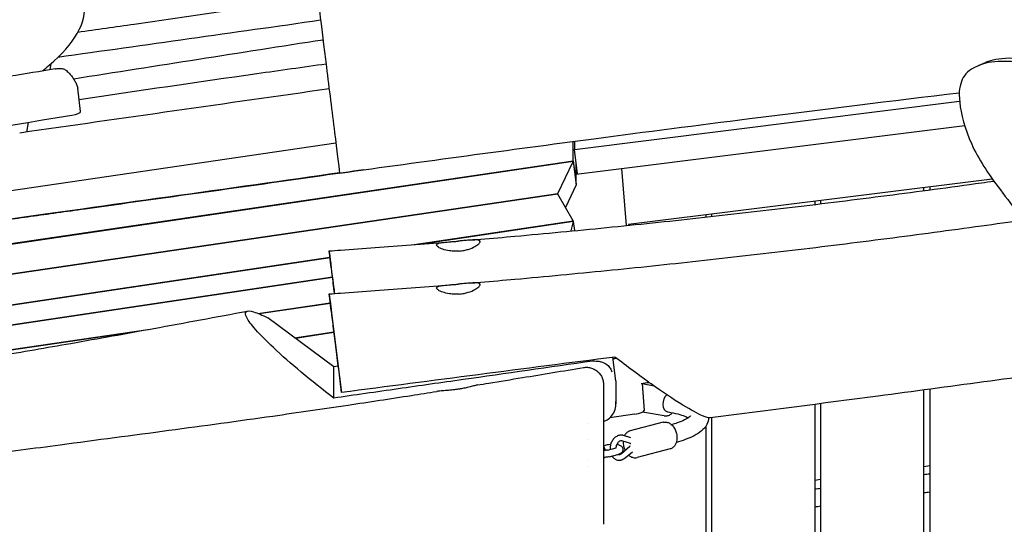
# Model space of a CAD drawing. Units: millimetres. Extents: x -10802 to 11295, y -6395 to 5811.
# Drawn here: x -6278 to -5421, y 813 to 1252 of the extents above; entities that cross this region are included whole.
import ezdxf

# ---------------------------------------------------------------- set-up
doc = ezdxf.new("R2010")
doc.units = ezdxf.units.MM
doc.header["$LTSCALE"] = 20
doc.linetypes.add('HIDDEN', pattern=[9.525, 6.35, -3.175])
doc.layers.add('2d', color=230, linetype='Continuous')
doc.layers.add('AS-Free_Space_Hatch', color=31, linetype='HIDDEN')

msp = doc.modelspace()

# ---------------------------------------------------------------- hatches: boundary and pattern name
at = {"layer": 'AS-Free_Space_Hatch'}
h = msp.add_hatch(dxfattribs=at)
h.set_pattern_fill('ANSI31', color=1, scale=100)
edge = h.paths.add_edge_path()
edge.add_arc((-5794.42, -4371.91), 1000, 180, 352.87498, ccw=False)
edge.add_arc((-5794.42, -4371.91), 1000, 172.87498, 180, ccw=False)
edge.add_line((-6786.7, -4247.87), (-6395.37, -1117.24))
edge.add_arc((-5403.09, -1241.27), 1000, 0, 172.87498, ccw=False)
edge.add_arc((-5403.09, -1241.27), 1000, 352.87498, 360, ccw=False)
edge.add_line((-4410.82, -1365.31), (-4802.14, -4495.94))
edge = h.paths.add_edge_path()
edge.add_arc((4375.18, 1309.6), 1000, 173, 180, ccw=False)
edge.add_line((3382.63, 1431.47), (3686.82, 3908.86))
edge.add_arc((4679.36, 3786.99), 1000, 0, 173, ccw=False)
edge.add_arc((4679.36, 3786.99), 1000, -7, 0, ccw=False)
edge.add_line((5671.91, 3665.12), (5367.73, 1187.73))
edge.add_arc((4375.18, 1309.6), 1000, 180, 353, ccw=False)

# ---------------------------------------------------------------- linework, layer by layer
at = {"layer": '2d'}
for p, q in [((-6244.28, 1219.86), (-6244.41, 1219.04)), ((-6251.16, 1213.56), (-6252, 1208.21)), ((-5439.28, 1213.77), (-5445.56, 1210.85)), ((-6225.29, 1171.71), (-6227.84, 1192.1)), ((-5795.33, 1138.85), (-5460, 1180.76)), ((-6271, 1162.41), (-6272.33, 1153.97)), ((-5793.77, 1117.41), (-5455.54, 1159.69)), ((-6003.02, 1144.27), (-7400.76, 938.98)), ((-5796.32, 1129.05), (-5796.32, 1145.79)), ((-5795.54, 1145.9), (-5795.33, 1144.19)), ((-5795.33, 1145.92), (-5795.33, 1138.85)), ((-5792.78, 1117.54), (-5795.33, 1138.85)), ((-6454, 1032.06), (-5796.32, 1129.05)), ((-5796.31, 1128.42), (-6453.34, 1031.53)), ((-5809.78, 1100.42), (-5796.31, 1128.42)), ((-5796.32, 1129.05), (-5793.77, 1108.66)), ((-5796.31, 1128.42), (-5793.76, 1108.03)), ((-5793.77, 1108.66), (-5793.77, 1125.84)), ((-5749.96, 1072.61), (-5754.15, 1122.37)), ((-5793.76, 1108.03), (-5803.21, 1088.39)), ((-5793.77, 1108.66), (-5793.84, 1108.65)), ((-5748.15, 1073.68), (-5431.55, 1113.25)), ((-5486, 1106.45), (-5486, 1103.66)), ((-6448.15, 1006.66), (-5809.78, 1100.42)), ((-5809.79, 1099.79), (-6448.07, 1006.04)), ((-5796.42, 1076.63), (-5809.79, 1099.79)), ((-5809.68, 1099.6), (-5809.78, 1100.42)), ((-5491, 1102.99), (-5491, 1105.82)), ((-5586, 1093.95), (-5586, 1090.92)), ((-5581, 1094.57), (-5581, 1091.53)), ((-5681, 1082.07), (-5681, 1079.92)), ((-5676, 1082.7), (-5676, 1080.47)), ((-5935.02, 1055.94), (-5796.42, 1076.63)), ((-5796.04, 1076.05), (-5926.1, 1056.64)), ((-5798.06, 1067.86), (-5796.04, 1076.05)), ((-5796.42, 1076.63), (-5796.34, 1076.01)), ((-5795.05, 1068.14), (-5796.04, 1076.05)), ((-5748.15, 1073.68), (-5748.08, 1072.8)), ((-6444.8, 979.85), (-6008.22, 1045.01)), ((-6008.15, 1044.39), (-6444.72, 979.23)), ((-6386.89, 971.1), (-6006.11, 1027.95)), ((-6006.03, 1027.33), (-6386.16, 970.58)), ((-6071.03, 996.16), (-6007.96, 1005.42)), ((-6007.88, 1004.8), (-6069.89, 995.7)), ((-6006.88, 996.71), (-6001.59, 954.43)), ((-6004.95, 949.69), (-6062.28, 992.16)), ((-6380.86, 950.65), (-6166.72, 982.1)), ((-6184.65, 978.84), (-6380.85, 950.03)), ((-6038.94, 974.87), (-6004.78, 979.95)), ((-6004.71, 979.34), (-6038.23, 974.34)), ((-6001.59, 954.43), (-5998.07, 927.23)), ((-5759.23, 937.43), (-5761.79, 957.9)), ((-6005.19, 949.87), (-6001.08, 950.48)), ((-6001.05, 950.26), (-6004.95, 949.69)), ((-6004.95, 922.39), (-6004.95, 949.69)), ((-5759.16, 936.33), (-5759.16, 917.37)), ((-5736.48, 935), (-5734.5, 911.5)), ((-5725.9, 932.82), (-5736.45, 934.67)), ((-5491, -1.5), (-5491, 929.42)), ((-5486, 930.09), (-5486, 121)), ((-5581, 917.57), (-5581, -120)), ((-5717.27, 906.94), (-5735.94, 910.21)), ((-5714.37, 910.49), (-5713.63, 910.36)), ((-5586, 916.92), (-5586, -917.06)), ((-5743.14, 908.37), (-5764.49, 905.23)), ((-5718.14, 901.37), (-5746.86, 893.9)), ((-5676, 905.32), (-5676, 120)), ((-5681, 897.82), (-5681, 120)), ((-5783.49, 886.42), (-5783.49, 886.42)), ((-5746.45, 882.73), (-5754.2, 885.05)), ((-5746.23, 887.88), (-5752.76, 889.84)), ((-5768.6, 881.24), (-5770, 880.87)), ((-5766.59, 877.18), (-5759.01, 879.16)), ((-5754.42, 874.2), (-5747.05, 880.45)), ((-5751.19, 870.39), (-5744.86, 875.75)), ((-5712.1, 878.14), (-5740.82, 870.68)), ((-5765.08, 871.38), (-5757.5, 873.35)), ((-5782.73, 862.95), (-5782.73, 862.95)), ((-5486, 863.29), (-5491, 862.67)), ((-5581, 851.42), (-5586, 850.79))]:
    msp.add_line(p, q, dxfattribs=at)
for centre, major_axis, ratio, start_param, end_param in [((-7006.44, 1167.75), (784.36, 98.04), 0.206375, -0.307518, 0), ((-6584.55, 1442.8), (1549.18, 193.65), 0.206375, -1.636952, -1.367715), ((-6235.21, 1170.47), (9.92, 1.24), 0.206375, -1.367715, 0), ((-5712.99, 918.37), (-1.38, -7.88), 0.663436, -2.514855, -1.24832), ((-5744.43, 910.28), (9.92, 1.24), 0.206375, -1.467102, -0.008338), ((-5712.99, 918.37), (-1.38, -7.88), 0.663436, -1.24832, 0), ((-5790.37, 869.03), (8.34, 0.37), 0.237127, -0.468868, -0.468726)]:
    msp.add_ellipse(centre, major_axis=major_axis, ratio=ratio, start_param=start_param, end_param=end_param, dxfattribs=at)
at = {"layer": '2d', "extrusion": (0, 0, -1)}
for centre, major_axis, ratio, start_param, end_param in [((-5802.34, 1238.76), (-468.75, -58.59), 0.206375, 0.261359, 0.307518), ((-5774.16, 935.95), (14.98, 0.93), 0.770562, -0.047937, 0.047937)]:
    msp.add_ellipse(centre, major_axis=major_axis, ratio=ratio, start_param=start_param, end_param=end_param, dxfattribs=at)
at = {"layer": '2d'}
for points, knots in [([(-5673.77, 1324.72), (-5841.86, 1298.54), (-6026.04, 1269.23), (-6211.36, 1242.97), (-6227.78, 1240.66)], [-577.956571, -577.956571, -577.956571, -577.956571, -63.673624, -13.710994, -13.710994, -13.710994, -13.710994]), ([(-6017.68, 1261.48), (-6017.68, 1261.48), (-6017.34, 1258.83), (-6016.69, 1253.59), (-6015.58, 1244.74), (-6013.65, 1229.24), (-6011.3, 1210.51), (-6008.96, 1191.78), (-6006.41, 1171.34), (-6004.2, 1153.7), (-6002.19, 1137.6), (-6000.62, 1125.03), (-5999.77, 1118.22)], [-211.332609, -211.332609, -211.332609, -211.332609, -175.612299, -175.612299, -175.612299, -115.320479, -115.320479, -115.320479, -55.02866, -55.02866, -55.02866, -0.000092, -0.000092, -0.000092, -0.000092]), ([(-5241.88, 1172.24), (-5245.68, 1173.66), (-5252.67, 1175.17), (-5267.02, 1179.14), (-5295.43, 1187), (-5352.72, 1204.52), (-5387.92, 1211.5), (-5423.12, 1218.48), (-5436.23, 1214.93), (-5444.32, 1211.41), (-5452.4, 1207.88), (-5455.47, 1204.38), (-5457.62, 1199.77), (-5459.77, 1195.17), (-5461.01, 1189.47), (-5459.9, 1179.78), (-5458.78, 1170.1), (-5455.32, 1156.42), (-5449.47, 1143.44), (-5443.62, 1130.46), (-5435.37, 1118.18), (-5424.51, 1103.56), (-5413.64, 1088.94), (-5400.16, 1071.97), (-5386.52, 1056.1), (-5372.88, 1040.23), (-5359.08, 1025.46), (-5343.44, 1008.69), (-5327.81, 991.93), (-5310.33, 973.17), (-5297.53, 957.15)], [-164.450139, -164.450139, -164.450139, -164.450139, -160.915783, -160.915783, -160.915783, -153.919444, -153.919444, -153.919444, -146.923106, -146.923106, -146.923106, -139.926768, -139.926768, -139.926768, -132.930429, -132.930429, -132.930429, -125.934091, -125.934091, -125.934091, -118.937753, -118.937753, -118.937753, -111.941414, -111.941414, -111.941414, -104.945076, -104.945076, -104.945076, -97.948737, -97.948737, -97.948737, -97.948737]), ([(-5439.28, 1213.77), (-5438.88, 1213.96), (-5438.47, 1214.15), (-5438.04, 1214.34), (-5429.95, 1217.86), (-5416.84, 1221.41), (-5381.64, 1214.43), (-5346.44, 1207.44), (-5289.15, 1189.93), (-5260.74, 1182.07), (-5246.39, 1178.1), (-5239.4, 1176.59), (-5235.6, 1175.17)], [146.55118, 146.55118, 146.55118, 146.55118, 146.923106, 146.923106, 146.923106, 153.919444, 153.919444, 153.919444, 160.915783, 160.915783, 160.915783, 164.450139, 164.450139, 164.450139, 164.450139]), ([(-6247.48, 1208.97), (-6273.45, 1204.57), (-6299.59, 1200.31), (-6352.13, 1192.04), (-6378.53, 1188.04), (-6431.5, 1180.31), (-6458.08, 1176.59), (-6511.34, 1169.44), (-6538.02, 1166.01), (-6591.4, 1159.45), (-6618.1, 1156.32), (-6644.77, 1153.35)], [1.337959, 1.337959, 1.337959, 1.337959, 1.3922515, 1.3922515, 1.446544, 1.446544, 1.5008366, 1.5008366, 1.5551291, 1.5551291, 1.6094216, 1.6094216, 1.6094216, 1.6094216]), ([(-6247.48, 1208.97), (-6246.93, 1209.06), (-6246.37, 1209.14), (-6245.26, 1209.25), (-6244.7, 1209.29), (-6243.61, 1209.32), (-6243.07, 1209.32), (-6241.95, 1209.24), (-6241.39, 1209.18), (-6240.33, 1208.92), (-6239.94, 1208.81), (-6238.96, 1208.38), (-6238.35, 1208.08), (-6237.62, 1207.42)], [4.479552, 4.479552, 4.479552, 4.479552, 4.80025, 4.80025, 5.120948, 5.120948, 5.441646, 5.441646, 5.762344, 5.762344, 5.922693, 5.922693, 6.083042, 6.083042, 6.083042, 6.083042]), ([(-6011.63, 1213.13), (-6031.72, 1210.31), (-6103.46, 1200.2), (-6175.07, 1189.71), (-6226.58, 1182.04)], [-261.415394, -261.415394, -261.415394, -261.415394, -200.301975, -43.067714, -43.067714, -43.067714, -43.067714]), ([(-6237.62, 1207.42), (-6236.7, 1206.58), (-6235.83, 1205.72), (-6234.21, 1203.95), (-6233.44, 1203.05), (-6232.04, 1201.19), (-6231.39, 1200.23), (-6230.22, 1198.28), (-6229.69, 1197.28), (-6228.77, 1195.23), (-6228.38, 1194.19), (-6228.06, 1193.12)], [6.0830418, 6.0830418, 6.0830418, 6.0830418, 6.1108276, 6.1108276, 6.1386135, 6.1386135, 6.1663994, 6.1663994, 6.1941852, 6.1941852, 6.2219711, 6.2219711, 6.2219711, 6.2219711]), ([(-6228.06, 1193.12), (-6228.04, 1193.06), (-6228.02, 1192.99), (-6227.98, 1192.86), (-6227.96, 1192.79), (-6227.93, 1192.65), (-6227.92, 1192.58), (-6227.89, 1192.45), (-6227.88, 1192.38), (-6227.86, 1192.24), (-6227.85, 1192.17), (-6227.84, 1192.1)], [6.22197112, 6.22197112, 6.22197112, 6.22197112, 6.22905573, 6.22905573, 6.23614034, 6.23614034, 6.24322495, 6.24322495, 6.25030956, 6.25030956, 6.25739418, 6.25739418, 6.25739418, 6.25739418]), ([(-5999.77, 1118.22), (-5926.2, 1128.38), (-5852.3, 1138.41), (-5733.24, 1154.12), (-5688.06, 1159.98), (-5578.4, 1173.89), (-5518.58, 1181.2), (-5460.28, 1188.22)], [0, 0, 0, 0, 22.320965, 22.320965, 35.980464, 35.980464, 55.424802, 55.424802, 55.424802, 55.424802]), ([(-7468.99, 899.35), (-7266.55, 931.31), (-7020.48, 972.88), (-6441.75, 1050.24), (-6518.12, 1046.92), (-6092.48, 1105.42), (-5999.83, 1118.71)], [-1888.188185, -1888.188185, -1888.188185, -1888.188185, -1246.675031, -852.408426, -397.957091, -226.624265, -226.624265, -226.624265, -226.624265]), ([(-5978.99, 1121.09), (-5990.54, 1119.42), (-6002.58, 1117.69), (-6047.73, 1111.24), (-6082.93, 1106.29), (-6153.39, 1096.43), (-6188.64, 1091.52), (-6237.9, 1084.64), (-6253.72, 1082.43), (-6276.09, 1079.28), (-6283.33, 1078.26), (-6297.26, 1076.29), (-6303.97, 1075.34), (-6336.24, 1070.73), (-6358.06, 1067.57), (-6395.27, 1062.06), (-6410.66, 1059.72), (-6436.61, 1055.67), (-6447.16, 1053.97), (-6465.01, 1050.98), (-6472.3, 1049.71), (-6485.28, 1047.38), (-6490.95, 1046.33), (-6502.3, 1044.25), (-6507.98, 1043.22), (-6520.86, 1040.99), (-6528.07, 1039.79), (-6541.19, 1037.72), (-6545.95, 1036.99), (-6556.42, 1035.4), (-6562.12, 1034.56), (-6580.49, 1031.87), (-6594.43, 1029.87), (-6640.23, 1023.39), (-6676.11, 1018.41), (-6752.81, 1007.79), (-6793.63, 1002.13), (-6854.24, 993.63), (-6874.35, 990.79), (-6903.8, 986.58), (-6913.5, 985.18), (-6932.64, 982.42), (-6942.1, 981.04), (-6988.83, 974.21), (-7024.5, 968.87), (-7128.35, 953.03), (-7193.43, 942.72), (-7326.23, 921.48), (-7393.95, 910.56), (-7468.46, 898.8)], [-1514.935954, -1514.935954, -1514.935954, -1514.935954, -1494.768816, -1494.768816, -1441.384216, -1441.384216, -1387.999615, -1387.999615, -1361.307315, -1361.307315, -1347.961165, -1347.961165, -1334.615015, -1334.615015, -1281.230414, -1281.230414, -1227.845813, -1227.845813, -1174.461213, -1174.461213, -1121.076612, -1121.076612, -1067.692012, -1067.692012, -1014.307411, -1014.307411, -960.922811, -960.922811, -934.23051, -934.23051, -907.53821, -907.53821, -854.153609, -854.153609, -747.384408, -747.384408, -640.615207, -640.615207, -587.230606, -587.230606, -560.538306, -560.538306, -533.846006, -533.846006, -427.076805, -427.076805, -213.538402, -213.538402, 0, 0, 0, 0]), ([(-5886.95, 1059.84), (-5883.63, 1060.13), (-5880.31, 1060.41), (-5867.02, 1061.55), (-5857.06, 1062.42), (-5820.53, 1065.69), (-5793.98, 1068.2), (-5740.67, 1073.51), (-5713.91, 1076.31), (-5660, 1082.21), (-5632.84, 1085.32), (-5578.23, 1091.82), (-5550.77, 1095.23), (-5495.87, 1102.3), (-5468.43, 1105.98), (-5437.39, 1110.25), (-5433.76, 1110.76), (-5430.13, 1111.26)], [0, 0, 0, 0, 10.000002, 10.000002, 40.000055, 40.000055, 120.010958, 120.010958, 200.728756, 200.728756, 282.718032, 282.718032, 365.732661, 365.732661, 448.775216, 448.775216, 459.758822, 459.758822, 459.758822, 459.758822]), ([(-5886.95, 1022.42), (-5883.63, 1022.7), (-5880.31, 1022.98), (-5867.02, 1024.12), (-5857.06, 1025), (-5820.53, 1028.27), (-5793.98, 1030.78), (-5740.67, 1036.09), (-5713.91, 1038.89), (-5660, 1044.79), (-5632.84, 1047.89), (-5578.23, 1054.4), (-5550.77, 1057.8), (-5495.87, 1064.88), (-5468.43, 1068.55), (-5428.76, 1074.02), (-5416.52, 1075.73), (-5404.27, 1077.45)], [0, 0, 0, 0, 10.000002, 10.000002, 40.000055, 40.000055, 120.010958, 120.010958, 200.728756, 200.728756, 282.718032, 282.718032, 365.732661, 365.732661, 448.775216, 448.775216, 485.87416, 485.87416, 485.87416, 485.87416]), ([(-6008.89, 1050.52), (-6005.56, 1050.75), (-6002.23, 1050.98), (-5988.93, 1051.91), (-5978.96, 1052.62), (-5948.06, 1054.9), (-5927.13, 1056.53), (-5906.22, 1058.24)], [0, 0, 0, 0, 10.000002, 10.000002, 40.000055, 40.000055, 102.961351, 102.961351, 102.961351, 102.961351]), ([(-5895.6, 1050.36), (-5896.19, 1050.31), (-5896.79, 1050.28), (-5898.09, 1050.23), (-5898.8, 1050.22), (-5901.11, 1050.27), (-5902.67, 1050.4), (-5906.35, 1050.93), (-5908.34, 1051.42), (-5911.61, 1052.55), (-5912.9, 1053.16), (-5914.8, 1054.41), (-5915.34, 1055.03), (-5915.5, 1056.13), (-5915.09, 1056.59), (-5913.42, 1057.31), (-5912.23, 1057.57), (-5909.08, 1058.01), (-5907.07, 1058.18), (-5903.62, 1058.45), (-5902.36, 1058.54), (-5900.28, 1058.69), (-5899.5, 1058.75), (-5898.05, 1058.87), (-5897.38, 1058.92), (-5896.72, 1058.98)], [0.000001, 0.000001, 0.000001, 0.000001, 0.177771, 0.177771, 0.392506, 0.392506, 0.882231, 0.882231, 1.60755, 1.60755, 2.292546, 2.292546, 3.013244, 3.013244, 3.746941, 3.746941, 4.431213, 4.431213, 5.184409, 5.184409, 5.588246, 5.588246, 5.827165, 5.827165, 6.028285, 6.028285, 6.028285, 6.028285]), ([(-5895.6, 1050.36), (-5894.93, 1050.42), (-5894.26, 1050.5), (-5892.81, 1050.7), (-5892.04, 1050.83), (-5890.08, 1051.23), (-5888.91, 1051.53), (-5885.61, 1052.55), (-5883.68, 1053.39), (-5880.64, 1055.07), (-5879.5, 1055.9), (-5877.86, 1057.49), (-5877.46, 1058.22), (-5877.59, 1059.33), (-5878.12, 1059.71), (-5879.93, 1060.11), (-5881.15, 1060.16), (-5884.24, 1060.07), (-5886.13, 1059.92), (-5889.69, 1059.6), (-5891.23, 1059.46), (-5893.52, 1059.25), (-5894.23, 1059.19), (-5895.53, 1059.08), (-5896.12, 1059.02), (-5896.72, 1058.98)], [-6.00073, -6.00073, -6.00073, -6.00073, -5.798182, -5.798182, -5.560216, -5.560216, -5.180902, -5.180902, -4.434958, -4.434958, -3.749935, -3.749935, -2.999774, -2.999774, -2.26608, -2.26608, -1.593871, -1.593871, -0.88318, -0.88318, -0.393171, -0.393171, -0.178786, -0.178786, -0.000001, -0.000001, -0.000001, -0.000001]), ([(-6007.09, 1036.48), (-6008.55, 1048.02), (-6009.15, 1052.72), (-6008.78, 1049.55), (-6008.4, 1046.39), (-6007.06, 1035.61), (-6005.07, 1019.6), (-6004.82, 1017.6), (-6004.56, 1015.53), (-6004.3, 1013.41)], [0, 0, 0, 0, 60.257416, 60.257416, 60.257416, 120.514832, 120.514832, 120.514832, 128.059052, 128.059052, 128.059052, 128.059052]), ([(-6004.18, 1013.42), (-6004.56, 1016.46), (-6004.93, 1019.37), (-6005.97, 1027.6), (-6006.57, 1032.42), (-6007.09, 1036.48)], [-3.165075, -3.165075, -3.165075, -3.165075, -2.099609, -2.099609, -0.000001, -0.000001, -0.000001, -0.000001]), ([(-6008.89, 1013.09), (-6005.56, 1013.32), (-6002.23, 1013.55), (-5988.93, 1014.48), (-5978.96, 1015.2), (-5948.06, 1017.48), (-5927.13, 1019.11), (-5906.22, 1020.82)], [0, 0, 0, 0, 10.000002, 10.000002, 40.000055, 40.000055, 102.96135, 102.96135, 102.96135, 102.96135]), ([(-5895.6, 1012.94), (-5896.19, 1012.89), (-5896.79, 1012.85), (-5898.09, 1012.81), (-5898.8, 1012.8), (-5901.11, 1012.84), (-5902.67, 1012.97), (-5906.35, 1013.5), (-5908.34, 1014), (-5911.61, 1015.12), (-5912.9, 1015.74), (-5914.8, 1016.98), (-5915.34, 1017.6), (-5915.5, 1018.7), (-5915.09, 1019.17), (-5913.42, 1019.88), (-5912.23, 1020.14), (-5909.08, 1020.58), (-5907.07, 1020.76), (-5903.62, 1021.02), (-5902.36, 1021.11), (-5900.28, 1021.27), (-5899.5, 1021.33), (-5898.05, 1021.44), (-5897.38, 1021.5), (-5896.72, 1021.55)], [0.000001, 0.000001, 0.000001, 0.000001, 0.177771, 0.177771, 0.392506, 0.392506, 0.882231, 0.882231, 1.60755, 1.60755, 2.292546, 2.292546, 3.013244, 3.013244, 3.746941, 3.746941, 4.431213, 4.431213, 5.184409, 5.184409, 5.588246, 5.588246, 5.827165, 5.827165, 6.028285, 6.028285, 6.028285, 6.028285]), ([(-5895.6, 1012.94), (-5894.93, 1013), (-5894.26, 1013.07), (-5892.81, 1013.27), (-5892.04, 1013.4), (-5890.08, 1013.8), (-5888.91, 1014.1), (-5885.61, 1015.13), (-5883.68, 1015.96), (-5880.64, 1017.65), (-5879.5, 1018.47), (-5877.86, 1020.06), (-5877.46, 1020.79), (-5877.59, 1021.91), (-5878.12, 1022.28), (-5879.93, 1022.69), (-5881.15, 1022.74), (-5884.24, 1022.65), (-5886.13, 1022.5), (-5889.69, 1022.18), (-5891.23, 1022.03), (-5893.52, 1021.83), (-5894.23, 1021.76), (-5895.53, 1021.65), (-5896.12, 1021.6), (-5896.72, 1021.55)], [-6.00073, -6.00073, -6.00073, -6.00073, -5.798182, -5.798182, -5.560216, -5.560216, -5.180902, -5.180902, -4.434958, -4.434958, -3.749935, -3.749935, -2.999774, -2.999774, -2.26608, -2.26608, -1.593871, -1.593871, -0.88318, -0.88318, -0.393171, -0.393171, -0.178786, -0.178786, -0.000001, -0.000001, -0.000001, -0.000001]), ([(-6007.09, 999.05), (-6008.55, 1010.59), (-6009.15, 1015.3), (-6008.78, 1012.13), (-6008.53, 1010.05), (-6007.87, 1004.69), (-6006.88, 996.71)], [0, 0, 0, 0, 60.053263, 60.053263, 60.053263, 99.504073, 99.504073, 99.504073, 99.504073]), ([(-7832.83, 729.11), (-7829.54, 729.57), (-7826.26, 730.04), (-7813.14, 731.92), (-7803.3, 733.34), (-7765.3, 738.89), (-7737.17, 743.13), (-7682.46, 751.7), (-7655.89, 756), (-7604.75, 764.6), (-7580.18, 768.89), (-7531.41, 777.63), (-7507.22, 782.08), (-7454.58, 791.92), (-7426.14, 797.35), (-7359.15, 810.2), (-7320.6, 817.66), (-7236.21, 833.71), (-7190.36, 842.25), (-7116.02, 855.23), (-7087.58, 859.98), (-7037.97, 867.77), (-7016.82, 870.93), (-6976.99, 876.53), (-6958.33, 879.01), (-6920.33, 883.84), (-6901.01, 886.18), (-6859.77, 890.97), (-6837.85, 893.4), (-6789.52, 898.62), (-6763.09, 901.37), (-6698.72, 908.02), (-6660.77, 911.9), (-6580.75, 920.43), (-6538.69, 925.13), (-6470.23, 933.55), (-6443.79, 936.99), (-6396.63, 943.59), (-6375.89, 946.65), (-6335.88, 952.85), (-6316.6, 955.96), (-6276.15, 962.69), (-6254.98, 966.33), (-6209.74, 974.29), (-6185.68, 978.63), (-6134.41, 988.02), (-6107.21, 993.07), (-6080, 998.14)], [0, 0, 0, 0, 10.000001, 10.000001, 40.00004, 40.00004, 125.832195, 125.832195, 206.99047, 206.99047, 282.188205, 282.188205, 356.313037, 356.313037, 443.538839, 443.538839, 561.819299, 561.819299, 702.309891, 702.309891, 789.178665, 789.178665, 853.62818, 853.62818, 910.397246, 910.397246, 969.098488, 969.098488, 1035.595019, 1035.595019, 1115.746386, 1115.746386, 1230.840184, 1230.840184, 1358.544503, 1358.544503, 1438.956051, 1438.956051, 1502.199685, 1502.199685, 1561.073746, 1561.073746, 1625.847055, 1625.847055, 1699.528866, 1699.528866, 1782.89342, 1782.89342, 1782.89342, 1782.89342]), ([(-6004.95, 922.39), (-6014.49, 929.68), (-6024.12, 937.34), (-6041.84, 952.17), (-6050.1, 959.42), (-6063.34, 971.89), (-6068.64, 977.23), (-6076.5, 986.13), (-6079.2, 989.71), (-6081.98, 995), (-6082.16, 996.71), (-6080.24, 998.52), (-6077.92, 998.39), (-6071.35, 996.45), (-6067.1, 994.6), (-6062.28, 992.16)], [0.000001, 0.000001, 0.000001, 0.000001, 3.635898, 3.635898, 7.009457, 7.009457, 9.744544, 9.744544, 12.185746, 12.185746, 14.474235, 14.474235, 17.015478, 17.015478, 19.597821, 19.597821, 19.597821, 19.597821]), ([(-5998.07, 927.23), (-5998.91, 933.98), (-5999.77, 940.85), (-6001.48, 954.45), (-6002.31, 961.12), (-6003.9, 973.72), (-6004.64, 979.6), (-6005.98, 990.3), (-6006.58, 995.05), (-6007.09, 999.05)], [-8.275152, -8.275152, -8.275152, -8.275152, -6.205514, -6.205514, -4.12821, -4.12821, -2.072451, -2.072451, -0.000001, -0.000001, -0.000001, -0.000001]), ([(-5779.62, 954.53), (-5816.95, 949.23), (-5855.65, 943.71), (-5911.01, 935.81), (-5930.23, 933.07), (-5967.18, 927.79), (-5987.9, 924.82), (-6004.95, 922.39)], [0.000001, 0.000001, 0.000001, 0.000001, 11.345849, 11.345849, 17.137547, 17.137547, 22.907123, 22.907123, 22.907123, 22.907123]), ([(-5760.07, 958.12), (-5799.8, 953.03), (-5839.37, 947.93), (-5918.84, 937.62), (-5958.35, 932.46), (-5998.07, 927.23)], [-24.039751, -24.039751, -24.039751, -24.039751, -12.023482, -12.023482, 0, 0, 0, 0]), ([(-5778.04, 954.67), (-5778.3, 954.66), (-5778.57, 954.64), (-5779.1, 954.59), (-5779.36, 954.56), (-5779.62, 954.53)], [0.000001, 0.000001, 0.000001, 0.000001, 0.0800136, 0.0800136, 0.1600262, 0.1600262, 0.1600262, 0.1600262]), ([(-5778.04, 954.67), (-5776.95, 954.71), (-5775.88, 954.65), (-5773.71, 954.37), (-5772.63, 954.13), (-5769.88, 953.24), (-5768.27, 952.41), (-5765.71, 950.43), (-5764.79, 949.4), (-5763.49, 947.31), (-5763.1, 946.24), (-5762.92, 945.2), (-5762.92, 945.19), (-5762.92, 945.19)], [-3.002493, -3.002493, -3.002493, -3.002493, -2.612344, -2.612344, -2.178405, -2.178405, -1.400317, -1.400317, -0.700359, -0.700359, 0, 0, 0.002522, 0.002522, 0.002522, 0.002522]), ([(-5761.65, 956.79), (-5761.21, 956.85), (-5760.76, 956.91), (-5759.83, 957.05), (-5759.35, 957.12), (-5758.86, 957.19)], [-92.0359032, -92.0359032, -92.0359032, -92.0359032, -91.9330004, -91.9330004, -91.8203848, -91.8203848, -91.8203848, -91.8203848]), ([(-5677.14, 905.17), (-5678.46, 905), (-5680.76, 905.65), (-5687.88, 908.7), (-5693.64, 911.79), (-5709.42, 921.48), (-5718.87, 927.83), (-5738.8, 941.94), (-5749.5, 949.91), (-5760.07, 958.12)], [-13.737296, -13.737296, -13.737296, -13.737296, -11.256057, -11.256057, -7.833961, -7.833961, -4.026244, -4.026244, -0.000001, -0.000001, -0.000001, -0.000001]), ([(-5296.58, 955.96), (-5313.39, 953.63), (-5330.2, 951.31), (-5408.31, 940.55), (-5469.63, 932.2), (-5579.68, 917.7), (-5628.41, 911.42), (-5677.14, 905.17)], [309.747651, 309.747651, 309.747651, 309.747651, 360.655784, 360.655784, 546.306159, 546.306159, 693.687532, 693.687532, 693.687532, 693.687532]), ([(-5879.82, 933.86), (-5876.55, 934.39), (-5873.28, 934.91), (-5860.22, 937.03), (-5850.43, 938.62), (-5822.9, 943.13), (-5805.18, 946.06), (-5787.47, 949.01)], [0, 0, 0, 0, 10.000007, 10.000007, 40.000191, 40.000191, 94.390276, 94.390276, 94.390276, 94.390276]), ([(-5787.47, 949.01), (-5786.33, 949.2), (-5785.15, 949.26), (-5782.83, 949.11), (-5781.67, 948.89), (-5779.44, 948.2), (-5778.36, 947.72), (-5776.35, 946.53), (-5775.41, 945.81), (-5773.73, 944.19), (-5772.98, 943.27), (-5771.73, 941.3), (-5771.21, 940.24), (-5770.45, 938.03), (-5770.19, 936.88), (-5770.03, 935.22), (-5770, 934.72), (-5770, 934.22)], [0, 0, 0, 0, 3.480885, 3.480885, 6.982017, 6.982017, 10.482964, 10.482964, 13.983913, 13.983913, 17.484862, 17.484862, 20.985811, 20.985811, 24.48676, 24.48676, 25.986382, 25.986382, 25.986382, 25.986382]), ([(-7988.16, 606.5), (-7984.88, 606.92), (-7981.59, 607.34), (-7968.45, 609.03), (-7958.6, 610.33), (-7926.16, 614.68), (-7903.59, 617.84), (-7860.07, 624.27), (-7839.11, 627.51), (-7799, 634.03), (-7779.85, 637.29), (-7743, 643.88), (-7725.3, 647.2), (-7689.68, 654.08), (-7671.78, 657.65), (-7632.45, 665.65), (-7611.04, 670.11), (-7559.4, 680.91), (-7529.17, 687.28), (-7467.3, 699.9), (-7435.65, 706.14), (-7384.59, 715.36), (-7365.22, 718.66), (-7330.83, 724.06), (-7315.81, 726.26), (-7287.26, 730.1), (-7273.74, 731.79), (-7245.85, 735.05), (-7231.47, 736.61), (-7200.68, 739.78), (-7184.26, 741.35), (-7147.73, 744.71), (-7127.6, 746.47), (-7077.32, 750.85), (-7047.15, 753.46), (-6988.14, 759.06), (-6959.29, 762.03), (-6912.33, 767.61), (-6894.19, 769.94), (-6861.33, 774.59), (-6846.59, 776.84), (-6817.66, 781.5), (-6803.47, 783.91), (-6773.51, 789.2), (-6757.74, 792.1), (-6723.95, 798.48), (-6705.93, 802), (-6666.24, 809.84), (-6644.58, 814.21), (-6596.86, 823.79), (-6570.81, 829), (-6520.82, 838.69), (-6496.88, 843.2), (-6453.91, 850.86), (-6434.89, 854.1), (-6399.36, 859.81), (-6382.86, 862.33), (-6348.1, 867.46), (-6329.85, 870.05), (-6288.8, 875.72), (-6265.99, 878.77), (-6211.57, 885.99), (-6179.97, 890.14), (-6118.22, 898.42), (-6088.07, 902.54), (-6036.12, 909.89), (-6014.29, 913.06), (-5974.09, 919.06), (-5955.71, 921.87), (-5929.98, 925.88), (-5922.62, 927.04), (-5915.26, 928.2)], [0, 0, 0, 0, 10.000003, 10.000003, 40.000097, 40.000097, 108.781068, 108.781068, 172.754689, 172.754689, 231.329971, 231.329971, 285.610766, 285.610766, 340.625801, 340.625801, 406.492199, 406.492199, 499.515848, 499.515848, 596.641771, 596.641771, 655.79279, 655.79279, 701.529782, 701.529782, 742.593042, 742.593042, 786.201669, 786.201669, 835.937988, 835.937988, 896.887776, 896.887776, 988.252664, 988.252664, 1075.789553, 1075.789553, 1130.967259, 1130.967259, 1175.930029, 1175.930029, 1219.34723, 1219.34723, 1267.667285, 1267.667285, 1322.986079, 1322.986079, 1389.531154, 1389.531154, 1469.485112, 1469.485112, 1542.720966, 1542.720966, 1600.696012, 1600.696012, 1650.860942, 1650.860942, 1706.231462, 1706.231462, 1775.360455, 1775.360455, 1871.129242, 1871.129242, 1962.602923, 1962.602923, 2028.99588, 2028.99588, 2085.054684, 2085.054684, 2107.548532, 2107.548532, 2107.548532, 2107.548532]), ([(-5879.82, 933.86), (-5880.07, 933.82), (-5880.44, 933.73), (-5881.74, 933.38), (-5882.85, 933.07), (-5885.49, 932.35), (-5886.97, 931.97), (-5889.91, 931.3), (-5891.3, 931.01), (-5893.4, 930.61), (-5894.06, 930.49), (-5895.22, 930.29), (-5895.71, 930.21), (-5896.71, 930.06), (-5897.21, 929.98), (-5898.45, 929.8), (-5899.18, 929.71), (-5901.67, 929.4), (-5903.4, 929.22), (-5906.88, 928.91), (-5908.6, 928.79), (-5911.78, 928.56), (-5913.18, 928.46), (-5914.64, 928.29), (-5914.97, 928.25), (-5915.26, 928.2)], [0.585083, 0.585083, 0.585083, 0.585083, 0.983411, 0.983411, 1.619731, 1.619731, 2.203299, 2.203299, 2.665036, 2.665036, 2.87249, 2.87249, 3.023007, 3.023007, 3.176505, 3.176505, 3.398126, 3.398126, 3.932796, 3.932796, 4.528724, 4.528724, 5.176034, 5.176034, 5.39016, 5.39016, 5.39016, 5.39016]), ([(-5770, 934.22), (-5770, 934.22), (-5770, 934.22), (-5770, 934.17), (-5770, 934), (-5770, 933.38), (-5770, 932.93), (-5770, 931.76), (-5770, 931.04), (-5770, 929.34), (-5770, 928.36), (-5770, 926.15), (-5770, 924.92), (-5770, 922.23), (-5770, 920.76), (-5770, 917.63), (-5770, 915.96), (-5770, 912.43), (-5770, 910.57), (-5770, 906.68), (-5770, 904.65), (-5770, 900.46), (-5770, 898.28), (-5770, 893.82), (-5770, 891.53), (-5770, 886.87), (-5770, 884.5), (-5770, 879.7), (-5770, 877.27), (-5770, 872.4), (-5770, 869.95), (-5770, 865.07), (-5770, 862.64), (-5770, 857.81), (-5770, 855.4), (-5770, 850.67), (-5770, 848.33), (-5770, 843.74), (-5770, 841.49), (-5770, 837.12), (-5770, 834.98), (-5770, 830.87), (-5770, 828.89), (-5770, 825.09), (-5770, 823.28), (-5770, 819.85), (-5770, 818.22), (-5770, 815.21), (-5770, 813.82), (-5770, 812.53)], [0, 0, 0, 0, 1.008958, 1.008958, 8.332842, 8.332842, 15.694266, 15.694266, 23.090313, 23.090313, 30.522061, 30.522061, 37.967827, 37.967827, 45.431467, 45.431467, 52.88172, 52.88172, 60.314398, 60.314398, 67.750719, 67.750719, 75.180908, 75.180908, 82.606422, 82.606422, 90.013388, 90.013388, 97.390337, 97.390337, 104.730559, 104.730559, 112.026556, 112.026556, 119.299856, 119.299856, 126.559331, 126.559331, 133.806136, 133.806136, 141.037917, 141.037917, 148.259843, 148.259843, 155.464431, 155.464431, 162.649909, 162.649909, 169.766484, 169.766484, 169.766484, 169.766484]), ([(-5770, 902.17), (-5768.55, 902.6), (-5767.18, 903.26), (-5764.27, 905.25), (-5762.88, 906.7), (-5760.68, 910.08), (-5759.92, 911.97), (-5759.15, 915.71), (-5759.07, 917.52), (-5759.27, 919.3), (-5759.27, 919.31), (-5759.27, 919.31)], [0.107207, 0.107207, 0.107207, 0.107207, 0.562905, 0.562905, 1.164343, 1.164343, 1.7768, 1.7768, 2.323014, 2.323014, 2.32496, 2.32496, 2.32496, 2.32496]), ([(-5717.27, 906.94), (-5716.4, 906.78), (-5715.5, 906.8), (-5713.73, 907.16), (-5712.86, 907.51), (-5711.31, 908.44), (-5710.61, 909.01), (-5709.99, 909.67)], [3.0257756, 3.0257756, 3.0257756, 3.0257756, 3.2780354, 3.2780354, 3.547759, 3.547759, 3.8073575, 3.8073575, 3.8073575, 3.8073575]), ([(-5713.63, 910.36), (-5710.63, 909.83), (-5707.88, 909.24), (-5703.04, 907.98), (-5700.93, 907.31), (-5697.97, 906.15), (-5696.93, 905.67), (-5696.13, 905.22)], [5.4535591, 5.4535591, 5.4535591, 5.4535591, 5.6173697, 5.6173697, 5.7811803, 5.7811803, 5.8998406, 5.8998406, 5.8998406, 5.8998406]), ([(-5718.14, 901.37), (-5717.31, 901.59), (-5716.43, 901.64), (-5714.67, 901.43), (-5713.79, 901.15), (-5712.02, 900.27), (-5711.16, 899.63), (-5709.54, 898.03), (-5708.8, 897.04), (-5707.55, 894.85), (-5707.04, 893.65), (-5706.32, 891.16), (-5706.11, 889.87), (-5706.05, 888.58), (-5706.05, 888.58), (-5706.05, 888.57)], [6.115963, 6.115963, 6.115963, 6.115963, 6.364197, 6.364197, 6.630794, 6.630794, 6.942285, 6.942285, 7.29071, 7.29071, 7.646826, 7.646826, 8.001865, 8.001865, 8.003779, 8.003779, 8.003779, 8.003779]), ([(-5694.23, 906.82), (-5694.23, 906.82), (-5694.61, 906.33), (-5696.35, 905.03), (-5697.7, 904.21), (-5701.2, 902.51), (-5703.34, 901.63), (-5707.34, 900.24), (-5708.99, 899.72), (-5710.75, 899.21)], [6.4421152, 6.4421152, 6.4421152, 6.4421152, 6.608216, 6.608216, 6.7760179, 6.7760179, 6.9438199, 6.9438199, 7.0468826, 7.0468826, 7.0468826, 7.0468826]), ([(-5678.54, 905.23), (-5678.58, 903.14), (-5679.17, 901.13), (-5681.24, 897.09), (-5682.91, 895.3), (-5686.62, 892.21), (-5688.71, 890.9), (-5693.39, 888.45), (-5695.99, 887.33), (-5701.27, 885.38), (-5703.88, 884.53), (-5706.66, 883.74)], [6.287431, 6.287431, 6.287431, 6.287431, 6.4072165, 6.4072165, 6.5750185, 6.5750185, 6.7428205, 6.7428205, 6.9106224, 6.9106224, 7.0532664, 7.0532664, 7.0532664, 7.0532664]), ([(-5746.86, 893.9), (-5747.69, 893.69), (-5748.49, 893.3), (-5749.88, 892.29), (-5750.48, 891.67), (-5751.29, 890.53), (-5751.57, 890.05), (-5751.8, 889.55)], [0.1672223, 0.1672223, 0.1672223, 0.1672223, 0.4154567, 0.4154567, 0.6662121, 0.6662121, 0.8270225, 0.8270225, 0.8270225, 0.8270225]), ([(-5756.61, 889.9), (-5757.52, 889.66), (-5758.38, 889.26), (-5760.03, 888.15), (-5760.81, 887.42), (-5762.19, 885.7), (-5762.78, 884.7), (-5763.71, 882.54), (-5764.04, 881.38), (-5764.35, 879.39), (-5764.4, 878.57), (-5764.38, 877.76)], [0.194749, 0.194749, 0.194749, 0.194749, 0.487119, 0.487119, 0.810402, 0.810402, 1.15296, 1.15296, 1.500285, 1.500285, 1.738782, 1.738782, 1.738782, 1.738782]), ([(-5755.35, 885.06), (-5755.74, 884.96), (-5756.18, 884.75), (-5756.99, 884.12), (-5757.35, 883.76), (-5758.01, 882.89), (-5758.31, 882.39), (-5758.81, 881.3), (-5759.02, 880.7), (-5759.23, 879.76), (-5759.29, 879.41), (-5759.33, 879.07)], [0.194749, 0.194749, 0.194749, 0.194749, 0.554485, 0.554485, 0.841225, 0.841225, 1.120306, 1.120306, 1.400611, 1.400611, 1.555794, 1.555794, 1.555794, 1.555794]), ([(-5753.28, 889.98), (-5753.5, 890.02), (-5753.72, 890.06), (-5754.17, 890.11), (-5754.39, 890.13), (-5754.84, 890.14), (-5755.07, 890.13), (-5755.51, 890.1), (-5755.73, 890.07), (-5756.18, 890), (-5756.4, 889.95), (-5756.61, 889.9)], [6.1277003, 6.1277003, 6.1277003, 6.1277003, 6.1977471, 6.1977471, 6.2677938, 6.2677938, 6.3378406, 6.3378406, 6.4078874, 6.4078874, 6.4779341, 6.4779341, 6.4779341, 6.4779341]), ([(-5754.34, 885.09), (-5754.4, 885.1), (-5754.47, 885.11), (-5754.59, 885.13), (-5754.66, 885.13), (-5754.79, 885.14), (-5754.85, 885.13), (-5754.99, 885.12), (-5755.06, 885.12), (-5755.2, 885.09), (-5755.28, 885.08), (-5755.35, 885.06)], [6.1277003, 6.1277003, 6.1277003, 6.1277003, 6.1977471, 6.1977471, 6.2677938, 6.2677938, 6.3378406, 6.3378406, 6.4078874, 6.4078874, 6.4779341, 6.4779341, 6.4779341, 6.4779341]), ([(-5754.2, 885.05), (-5754.21, 885.06), (-5754.22, 885.06), (-5754.24, 885.06), (-5754.25, 885.07), (-5754.26, 885.07), (-5754.27, 885.07), (-5754.29, 885.08), (-5754.3, 885.08), (-5754.32, 885.09), (-5754.33, 885.09), (-5754.34, 885.09)], [6.07153197, 6.07153197, 6.07153197, 6.07153197, 6.08276563, 6.08276563, 6.09399929, 6.09399929, 6.10523296, 6.10523296, 6.11646662, 6.11646662, 6.12770028, 6.12770028, 6.12770028, 6.12770028]), ([(-5752.76, 889.84), (-5752.8, 889.85), (-5752.83, 889.86), (-5752.9, 889.88), (-5752.93, 889.89), (-5753, 889.91), (-5753.04, 889.92), (-5753.11, 889.94), (-5753.14, 889.94), (-5753.21, 889.96), (-5753.25, 889.97), (-5753.28, 889.98)], [6.07153197, 6.07153197, 6.07153197, 6.07153197, 6.08276563, 6.08276563, 6.09399929, 6.09399929, 6.10523296, 6.10523296, 6.11646662, 6.11646662, 6.12770028, 6.12770028, 6.12770028, 6.12770028]), ([(-5752.92, 884.67), (-5752.93, 884.28), (-5752.93, 883.89), (-5752.91, 883.49), (-5752.91, 883.48), (-5752.91, 883.47)], [1.3098547, 1.3098547, 1.3098547, 1.3098547, 1.4184783, 1.4184783, 1.4209993, 1.4209993, 1.4209993, 1.4209993]), ([(-5752.91, 883.47), (-5752.85, 882.19), (-5752.64, 880.9), (-5752.01, 878.71), (-5751.65, 877.78), (-5751.22, 876.91)], [1.4209993, 1.4209993, 1.4209993, 1.4209993, 1.776937, 1.776937, 2.0469335, 2.0469335, 2.0469335, 2.0469335]), ([(-5706.05, 888.57), (-5706.01, 887.67), (-5706.05, 886.77), (-5706.29, 885.02), (-5706.49, 884.17), (-5707.09, 882.56), (-5707.48, 881.79), (-5708.46, 880.4), (-5709.06, 879.77), (-5710.46, 878.75), (-5711.26, 878.36), (-5712.1, 878.14)], [1.720593, 1.720593, 1.720593, 1.720593, 1.971349, 1.971349, 2.222104, 2.222104, 2.47286, 2.47286, 2.723615, 2.723615, 2.97437, 2.97437, 2.97437, 2.97437]), ([(-5770, 880.26), (-5769.72, 879.73), (-5769.47, 879.18), (-5769.06, 878.02), (-5768.9, 877.41), (-5768.8, 876.79)], [5.8020834, 5.8020834, 5.8020834, 5.8020834, 5.9543084, 5.9543084, 6.1134719, 6.1134719, 6.1134719, 6.1134719]), ([(-5766.59, 877.18), (-5766.91, 877.1), (-5767.3, 877.02), (-5768.2, 876.86), (-5768.73, 876.79), (-5769.52, 876.71), (-5769.76, 876.69), (-5770, 876.68)], [0.8284365, 0.8284365, 0.8284365, 0.8284365, 1.0667889, 1.0667889, 1.3371068, 1.3371068, 1.4514896, 1.4514896, 1.4514896, 1.4514896]), ([(-5763.84, 881.94), (-5764.02, 881.93), (-5764.19, 881.92), (-5765.27, 881.83), (-5766.16, 881.72), (-5767.55, 881.48), (-5768.09, 881.37), (-5768.6, 881.24)], [1.6560209, 1.6560209, 1.6560209, 1.6560209, 1.7235794, 1.7235794, 2.074997, 2.074997, 2.3131561, 2.3131561, 2.3131561, 2.3131561]), ([(-5752.96, 877.74), (-5752.98, 878.14), (-5753.07, 878.54), (-5753.36, 879.26), (-5753.57, 879.57), (-5754.05, 880.15), (-5754.32, 880.38), (-5755.04, 880.87), (-5755.45, 881.06), (-5756.72, 881.52), (-5757.6, 881.69), (-5758.58, 881.82)], [0.0105733, 0.0105733, 0.0105733, 0.0105733, 0.094781, 0.094781, 0.1880899, 0.1880899, 0.3118985, 0.3118985, 0.5240828, 0.5240828, 0.9547009, 0.9547009, 0.9547009, 0.9547009]), ([(-5757.5, 873.35), (-5757.14, 873.44), (-5756.8, 873.55), (-5756.13, 873.78), (-5755.81, 873.9), (-5755.18, 874.21), (-5754.86, 874.39), (-5754.21, 874.88), (-5753.85, 875.19), (-5753.3, 876.05), (-5753.08, 876.51), (-5752.96, 877.28), (-5752.95, 877.51), (-5752.96, 877.74)], [5.4547488, 5.4547488, 5.4547488, 5.4547488, 5.6225507, 5.6225507, 5.7903527, 5.7903527, 5.9581546, 5.9581546, 6.1259566, 6.1259566, 6.2455197, 6.2455197, 6.2937586, 6.2937586, 6.2937586, 6.2937586]), ([(-5746.1, 882.64), (-5746.1, 882.64), (-5746.11, 882.64), (-5746.14, 882.65), (-5746.16, 882.65), (-5746.22, 882.67), (-5746.25, 882.67), (-5746.31, 882.69), (-5746.33, 882.7), (-5746.39, 882.71), (-5746.42, 882.72), (-5746.45, 882.73)], [3.30756212, 3.30756212, 3.30756212, 3.30756212, 3.30831134, 3.30831134, 3.319545, 3.319545, 3.33077867, 3.33077867, 3.34201233, 3.34201233, 3.353246, 3.353246, 3.353246, 3.353246]), ([(-5765.08, 871.38), (-5765.97, 871.15), (-5766.96, 870.97), (-5768.65, 870.76), (-5769.32, 870.7), (-5770, 870.66)], [0.8284365, 0.8284365, 0.8284365, 0.8284365, 1.2450617, 1.2450617, 1.5057907, 1.5057907, 1.5057907, 1.5057907]), ([(-5762.75, 871.99), (-5762.44, 871.5), (-5762.09, 871.04), (-5761.03, 869.92), (-5760.23, 869.34), (-5758.89, 868.74), (-5758.43, 868.58), (-5757.95, 868.48)], [2.3502732, 2.3502732, 2.3502732, 2.3502732, 2.5287125, 2.5287125, 2.8328072, 2.8328072, 2.9861076, 2.9861076, 2.9861076, 2.9861076]), ([(-5757.95, 868.48), (-5757.73, 868.43), (-5757.51, 868.39), (-5757.06, 868.34), (-5756.84, 868.32), (-5756.39, 868.31), (-5756.16, 868.32), (-5755.72, 868.35), (-5755.5, 868.38), (-5755.05, 868.45), (-5754.83, 868.5), (-5754.62, 868.56)], [2.9861076, 2.9861076, 2.9861076, 2.9861076, 3.0561544, 3.0561544, 3.1262012, 3.1262012, 3.1962479, 3.1962479, 3.2662947, 3.2662947, 3.3363415, 3.3363415, 3.3363415, 3.3363415]), ([(-5756.89, 873.36), (-5756.83, 873.35), (-5756.76, 873.34), (-5756.64, 873.32), (-5756.57, 873.32), (-5756.44, 873.32), (-5756.38, 873.32), (-5756.24, 873.33), (-5756.17, 873.34), (-5756.03, 873.36), (-5755.95, 873.38), (-5755.88, 873.4)], [2.9861076, 2.9861076, 2.9861076, 2.9861076, 3.0561544, 3.0561544, 3.1262012, 3.1262012, 3.1962479, 3.1962479, 3.2662947, 3.2662947, 3.3363415, 3.3363415, 3.3363415, 3.3363415]), ([(-5755.88, 873.4), (-5755.79, 873.42), (-5755.7, 873.45), (-5755.51, 873.52), (-5755.42, 873.56), (-5755.23, 873.65), (-5755.13, 873.7), (-5754.93, 873.82), (-5754.83, 873.89), (-5754.63, 874.03), (-5754.52, 874.11), (-5754.42, 874.2)], [3.3363415, 3.3363415, 3.3363415, 3.3363415, 3.4176219, 3.4176219, 3.4989024, 3.4989024, 3.5801828, 3.5801828, 3.6614632, 3.6614632, 3.7427437, 3.7427437, 3.7427437, 3.7427437]), ([(-5754.62, 868.56), (-5754.37, 868.62), (-5754.12, 868.7), (-5753.63, 868.88), (-5753.39, 868.98), (-5752.92, 869.21), (-5752.69, 869.33), (-5752.24, 869.6), (-5752.02, 869.75), (-5751.6, 870.05), (-5751.39, 870.21), (-5751.19, 870.39)], [3.3363415, 3.3363415, 3.3363415, 3.3363415, 3.4176219, 3.4176219, 3.4989024, 3.4989024, 3.5801828, 3.5801828, 3.6614632, 3.6614632, 3.7427437, 3.7427437, 3.7427437, 3.7427437]), ([(-5748.25, 872.87), (-5747.46, 872.15), (-5746.57, 871.54), (-5744.65, 870.7), (-5743.61, 870.46), (-5741.97, 870.45), (-5741.38, 870.53), (-5740.82, 870.68)], [2.5237194, 2.5237194, 2.5237194, 2.5237194, 2.836165, 2.836165, 3.1403554, 3.1403554, 3.308815, 3.308815, 3.308815, 3.308815])]:
    msp.add_open_spline(points, degree=3, knots=knots, dxfattribs=at)
for points in [[(-6016.39, 1251.22), (-6092.62, 1240.31), (-6168.95, 1229.66), (-6245.25, 1218.92)], [(-6014.25, 1234.08), (-6086.66, 1222.88), (-6158.97, 1211.44), (-6231.32, 1200.09)], [(-6008.93, 1191.56), (-6098.72, 1178.69), (-6188.58, 1166.02), (-6278.35, 1153.1)], [(-5730.14, 935.81), (-5732.5, 935.51), (-5734.86, 935.21), (-5737.23, 934.9)], [(-5784.02, 899.95), (-5784.02, 899.95), (-5784.02, 899.95), (-5784.02, 899.95)], [(-5746.89, 880.59), (-5746.95, 880.54), (-5747, 880.5), (-5747.05, 880.45)], [(-5769.37, 870.71), (-5769.55, 870.23), (-5769.76, 869.77), (-5770, 869.33)], [(-5757.16, 873.44), (-5757.07, 873.41), (-5756.98, 873.38), (-5756.89, 873.36)], [(-5486, 856.31), (-5487.67, 856.1), (-5489.33, 855.88), (-5491, 855.66)], [(-5581, 843.67), (-5582.67, 843.44), (-5584.33, 843.22), (-5586, 843)], [(-5486, 840.48), (-5487.67, 840.26), (-5489.33, 840.05), (-5491, 839.83)], [(-5581, 828.19), (-5582.67, 827.98), (-5584.33, 827.76), (-5586, 827.54)]]:
    msp.add_open_spline(points, degree=3, dxfattribs=at)

doc.saveas('drawing.dxf')
